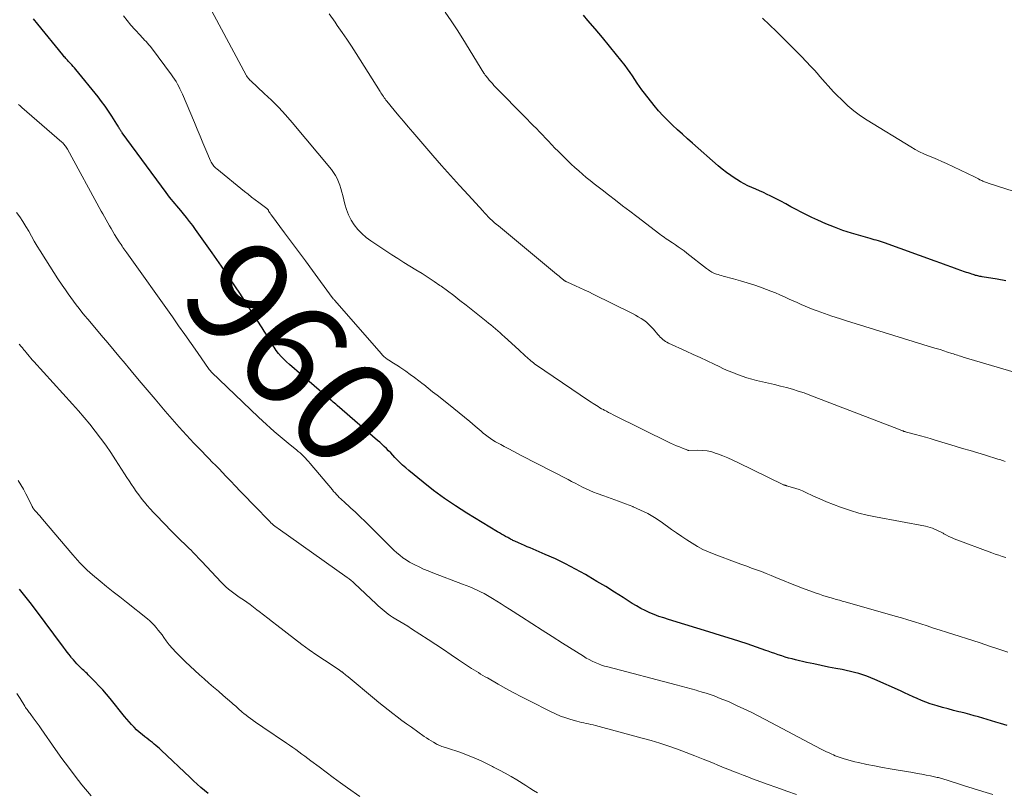
# Model space of a CAD drawing. Units: feet. Extents: x 1970604 to 1975026, y 600000 to 605000.
# Drawn here: x 1971807 to 1971995, y 600932 to 601080 of the extents above; entities that cross this region are included whole.
import ezdxf
from ezdxf.enums import TextEntityAlignment as Align

# ---------------------------------------------------------------- set-up
doc = ezdxf.new("R2010")
doc.units = ezdxf.units.FT
doc.header["$LTSCALE"] = 100
doc.header["$MEASUREMENT"] = 0
for name, color, linetype, lineweight in [('CONTOUR INDEX', 32, 'Continuous', 25), ('CONTOUR INDEX LABEL', 7, 'Continuous', 15), ('CONTOUR INTERMEDIATE', 40, 'Continuous', 15)]:
    doc.layers.add(name, color=color, linetype=linetype, lineweight=lineweight)
doc.styles.add('slant', font='romans.shx', dxfattribs={"oblique": 14.999978})

msp = doc.modelspace()

# ---------------------------------------------------------------- linework, layer by layer
at = {"layer": 'CONTOUR INDEX', "flags": 128}
for points, elevation in [([(1971995.58, 601029.86), (1971993.92, 601030.15), (1971991.04, 601030.62), (1971990.82, 601030.66), (1971990.6, 601030.7), (1971990.38, 601030.74), (1971990.17, 601030.79), (1971989.95, 601030.84), (1971989.74, 601030.9), (1971989.52, 601030.97), (1971989.31, 601031.03), (1971989.05, 601031.12), (1971988.7, 601031.24), (1971988.36, 601031.35), (1971988.02, 601031.47), (1971987.67, 601031.59), (1971986.25, 601032.09), (1971985.2, 601032.46), (1971984.14, 601032.84), (1971983.09, 601033.21), (1971982.04, 601033.59), (1971972.33, 601037.09), (1971971.94, 601037.22), (1971971.55, 601037.35), (1971971.16, 601037.48), (1971970.76, 601037.6), (1971970.36, 601037.72), (1971969.97, 601037.83), (1971969.57, 601037.95), (1971969.17, 601038.07), (1971966.05, 601038.98), (1971964.39, 601039.51), (1971962.75, 601040.09), (1971961.14, 601040.74), (1971959.55, 601041.44), (1971958.41, 601041.97), (1971957.41, 601042.45), (1971956.41, 601042.96), (1971955.42, 601043.48), (1971954.44, 601044.03), (1971953.47, 601044.58), (1971952.48, 601045.11), (1971951.49, 601045.61), (1971950.48, 601046.1), (1971949.91, 601046.38), (1971949.17, 601046.72), (1971948.43, 601047.05), (1971947.69, 601047.38), (1971946.94, 601047.7), (1971946.2, 601048.03), (1971945.47, 601048.39), (1971944.77, 601048.78), (1971944.08, 601049.21), (1971943.75, 601049.42), (1971942.91, 601049.99), (1971942.1, 601050.58), (1971941.31, 601051.2), (1971940.54, 601051.85), (1971935.63, 601056.17), (1971934.66, 601057.03), (1971933.7, 601057.89), (1971932.74, 601058.75), (1971931.79, 601059.62), (1971930.86, 601060.52), (1971929.96, 601061.44), (1971929.11, 601062.4), (1971928.29, 601063.39), (1971926.43, 601065.74), (1971925.93, 601066.38), (1971925.46, 601067.03), (1971925, 601067.7), (1971924.56, 601068.38), (1971924.12, 601069.06), (1971923.67, 601069.73), (1971923.19, 601070.38), (1971922.7, 601071.02), (1971921.06, 601073.11), (1971919.72, 601074.77), (1971918.37, 601076.42), (1971917, 601078.06), (1971915.6, 601079.68), (1971914.74, 601080.67)], 980), ([(1971995.82, 600944.76), (1971994.55, 600945.15), (1971993.66, 600945.43), (1971992.82, 600945.68), (1971991.98, 600945.93), (1971991.15, 600946.17), (1971990.31, 600946.41), (1971989.47, 600946.65), (1971988.63, 600946.88), (1971987.78, 600947.1), (1971986.94, 600947.31), (1971986.56, 600947.4), (1971985.52, 600947.66), (1971984.49, 600947.93), (1971983.46, 600948.22), (1971982.43, 600948.51), (1971981.94, 600948.66), (1971981.09, 600948.93), (1971980.25, 600949.22), (1971979.43, 600949.55), (1971978.61, 600949.91), (1971977.8, 600950.27), (1971976.99, 600950.64), (1971976.18, 600951.01), (1971975.37, 600951.38), (1971970.5, 600953.59), (1971969.75, 600953.91), (1971968.98, 600954.21), (1971968.2, 600954.48), (1971967.41, 600954.72), (1971966.62, 600954.93), (1971965.82, 600955.13), (1971965.02, 600955.31), (1971964.21, 600955.47), (1971963.03, 600955.69), (1971961.62, 600955.96), (1971960.23, 600956.24), (1971958.83, 600956.54), (1971957.44, 600956.85), (1971955.31, 600957.34), (1971954.64, 600957.5), (1971953.98, 600957.68), (1971953.32, 600957.87), (1971952.67, 600958.08), (1971952.02, 600958.3), (1971951.37, 600958.52), (1971950.72, 600958.75), (1971950.08, 600958.98), (1971949.61, 600959.15), (1971948.73, 600959.47), (1971947.85, 600959.78), (1971946.96, 600960.08), (1971946.07, 600960.37), (1971943.28, 600961.26), (1971940.99, 600961.98), (1971938.7, 600962.7), (1971936.41, 600963.41), (1971934.11, 600964.11), (1971931.01, 600965.05), (1971930.1, 600965.34), (1971929.19, 600965.65), (1971928.3, 600965.99), (1971927.41, 600966.35), (1971926.55, 600966.75), (1971925.69, 600967.18), (1971924.86, 600967.65), (1971924.05, 600968.14), (1971922.34, 600969.24), (1971920.67, 600970.3), (1971919, 600971.34), (1971917.31, 600972.35), (1971915.61, 600973.35), (1971915.1, 600973.65), (1971913.21, 600974.7), (1971911.31, 600975.7), (1971909.37, 600976.63), (1971907.4, 600977.51), (1971904.54, 600978.75), (1971903.99, 600978.98), (1971903.44, 600979.22), (1971902.89, 600979.46), (1971902.34, 600979.7), (1971901.59, 600980.03), (1971901.42, 600980.11), (1971901.25, 600980.19), (1971901.09, 600980.27), (1971900.93, 600980.36), (1971900.76, 600980.45), (1971900.6, 600980.53), (1971900.44, 600980.62), (1971900.27, 600980.71), (1971899.82, 600980.96), (1971899.43, 600981.17), (1971899.05, 600981.39), (1971898.66, 600981.62), (1971898.28, 600981.84), (1971892.41, 600985.41), (1971890.25, 600986.78), (1971888.13, 600988.21), (1971886.07, 600989.73), (1971884.06, 600991.31), (1971881.35, 600993.53), (1971880.73, 600994.05), (1971880.13, 600994.59), (1971879.55, 600995.16), (1971878.98, 600995.74), (1971878.66, 600996.07), (1971878.26, 600996.49), (1971877.86, 600996.91), (1971877.45, 600997.33), (1971877.05, 600997.74), (1971876.63, 600998.15), (1971876.21, 600998.55), (1971875.79, 600998.95), (1971875.35, 600999.33), (1971867.65, 601006), (1971867.39, 601006.22), (1971867.14, 601006.44), (1971866.88, 601006.66), (1971866.62, 601006.87), (1971866.37, 601007.09), (1971866.11, 601007.31), (1971865.85, 601007.53), (1971865.6, 601007.74), (1971858.47, 601013.84), (1971857.93, 601014.33), (1971857.4, 601014.85), (1971856.9, 601015.39), (1971856.42, 601015.95), (1971855.97, 601016.54), (1971855.54, 601017.13), (1971855.15, 601017.74), (1971854.77, 601018.37), (1971854.4, 601019), (1971854.03, 601019.63), (1971853.65, 601020.25), (1971853.26, 601020.87), (1971850.68, 601024.89), (1971848.97, 601027.5), (1971847.24, 601030.1), (1971845.47, 601032.67), (1971843.69, 601035.22), (1971840.54, 601039.65), (1971839.98, 601040.42), (1971839.4, 601041.19), (1971838.81, 601041.94), (1971838.2, 601042.69), (1971837.68, 601043.32), (1971837.32, 601043.74), (1971836.97, 601044.17), (1971836.61, 601044.59), (1971836.25, 601045.01), (1971835.9, 601045.43), (1971835.55, 601045.86), (1971835.21, 601046.3), (1971834.88, 601046.74), (1971826.48, 601058.18), (1971826.42, 601058.27), (1971826.35, 601058.36), (1971826.29, 601058.46), (1971826.23, 601058.55), (1971826.16, 601058.65), (1971826.1, 601058.74), (1971826.05, 601058.84), (1971825.99, 601058.94), (1971825.9, 601059.1), (1971825.8, 601059.28), (1971825.7, 601059.46), (1971825.59, 601059.64), (1971825.48, 601059.81), (1971824.5, 601061.37), (1971823.88, 601062.31), (1971823.24, 601063.24), (1971822.56, 601064.14), (1971821.87, 601065.03), (1971817.62, 601070.26), (1971817.36, 601070.57), (1971817.1, 601070.87), (1971816.84, 601071.16), (1971816.57, 601071.46), (1971816.33, 601071.71), (1971816.17, 601071.87), (1971816.02, 601072.04), (1971815.87, 601072.21), (1971815.72, 601072.38), (1971815.57, 601072.55), (1971815.42, 601072.72), (1971815.28, 601072.89), (1971815.14, 601073.07), (1971810.38, 601078.94), (1971809.53, 601079.99)], 960), ([(1971842.97, 600931.74), (1971842.25, 600932.32), (1971841.54, 600932.92), (1971840.84, 600933.53), (1971840.15, 600934.16), (1971839.47, 600934.79), (1971833.93, 600940.04), (1971833.6, 600940.35), (1971833.28, 600940.64), (1971832.94, 600940.93), (1971832.61, 600941.22), (1971832.27, 600941.5), (1971831.93, 600941.78), (1971831.58, 600942.05), (1971831.23, 600942.32), (1971830.83, 600942.63), (1971830.29, 600943.05), (1971829.76, 600943.5), (1971829.26, 600943.97), (1971828.77, 600944.45), (1971828.29, 600944.95), (1971827.82, 600945.46), (1971827.37, 600945.98), (1971826.93, 600946.51), (1971824.17, 600949.93), (1971823.48, 600950.76), (1971822.77, 600951.58), (1971822.03, 600952.37), (1971821.29, 600953.15), (1971820.17, 600954.29), (1971819.96, 600954.49), (1971819.76, 600954.69), (1971819.55, 600954.89), (1971819.34, 600955.08), (1971819.13, 600955.28), (1971818.92, 600955.47), (1971818.72, 600955.67), (1971818.51, 600955.87), (1971818.19, 600956.2), (1971817.83, 600956.57), (1971817.48, 600956.94), (1971817.15, 600957.33), (1971816.82, 600957.73), (1971816.72, 600957.86), (1971816.35, 600958.33), (1971815.98, 600958.8), (1971815.62, 600959.27), (1971815.26, 600959.75), (1971809.91, 600966.98), (1971808.91, 600968.29), (1971807.89, 600969.58), (1971806.84, 600970.84)], 940)]:
    msp.add_lwpolyline(points, dxfattribs=dict(at, elevation=elevation))
at = {"layer": 'CONTOUR INTERMEDIATE', "flags": 128}
for points, elevation in [([(1971995.54, 600976.94), (1971994.87, 600977.13), (1971994.19, 600977.34), (1971993.52, 600977.57), (1971992.86, 600977.81), (1971985.66, 600980.51), (1971985.16, 600980.71), (1971984.66, 600980.94), (1971984.18, 600981.18), (1971983.7, 600981.45), (1971983.55, 600981.54), (1971983.15, 600981.76), (1971982.74, 600981.97), (1971982.33, 600982.17), (1971981.92, 600982.36), (1971981.49, 600982.52), (1971981.06, 600982.67), (1971980.62, 600982.78), (1971980.17, 600982.88), (1971970.61, 600984.68), (1971969.01, 600985.03), (1971967.42, 600985.42), (1971965.86, 600985.89), (1971964.31, 600986.41), (1971963.91, 600986.55), (1971962.57, 600987.05), (1971961.25, 600987.58), (1971959.94, 600988.15), (1971958.64, 600988.74), (1971957.28, 600989.38), (1971956.66, 600989.65), (1971956.04, 600989.9), (1971955.4, 600990.12), (1971954.75, 600990.32), (1971953.59, 600990.65), (1971953.52, 600990.67), (1971953.45, 600990.69), (1971953.37, 600990.71), (1971953.3, 600990.73), (1971953.23, 600990.75), (1971953.16, 600990.78), (1971953.09, 600990.81), (1971953.02, 600990.84), (1971944.28, 600995.08), (1971943.33, 600995.53), (1971942.37, 600995.96), (1971941.39, 600996.36), (1971940.41, 600996.74), (1971940.14, 600996.84), (1971939.28, 600997.11), (1971938.41, 600997.31), (1971937.52, 600997.4), (1971936.62, 600997.43), (1971934.9, 600997.38), (1971934.85, 600997.38), (1971934.8, 600997.39), (1971934.75, 600997.4), (1971934.7, 600997.42), (1971933.66, 600997.83), (1971933.09, 600998.06), (1971932.52, 600998.3), (1971931.96, 600998.55), (1971931.41, 600998.82), (1971920.4, 601004.24), (1971919.97, 601004.45), (1971919.55, 601004.67), (1971919.13, 601004.89), (1971918.71, 601005.11), (1971918.55, 601005.2), (1971918.21, 601005.39), (1971917.88, 601005.58), (1971917.54, 601005.78), (1971917.22, 601005.99), (1971916.89, 601006.2), (1971916.57, 601006.41), (1971916.24, 601006.62), (1971915.92, 601006.84), (1971905.59, 601013.85), (1971905.46, 601013.93), (1971905.34, 601014.02), (1971905.22, 601014.11), (1971905.09, 601014.2), (1971904.97, 601014.3), (1971904.86, 601014.39), (1971904.74, 601014.49), (1971904.62, 601014.59), (1971904.02, 601015.13), (1971903.61, 601015.5), (1971903.19, 601015.87), (1971902.78, 601016.25), (1971902.37, 601016.62), (1971899.63, 601019.16), (1971899.21, 601019.54), (1971898.78, 601019.93), (1971898.35, 601020.3), (1971897.91, 601020.68), (1971897.47, 601021.05), (1971897.03, 601021.41), (1971896.59, 601021.78), (1971896.14, 601022.14), (1971892.31, 601025.18), (1971891.12, 601026.11), (1971889.93, 601027.03), (1971888.72, 601027.92), (1971887.5, 601028.8), (1971887.27, 601028.97), (1971886.15, 601029.74), (1971885.02, 601030.5), (1971883.87, 601031.23), (1971882.7, 601031.94), (1971881.53, 601032.65), (1971880.37, 601033.36), (1971879.22, 601034.09), (1971878.08, 601034.84), (1971874.04, 601037.51), (1971873.15, 601038.17), (1971872.32, 601038.89), (1971871.57, 601039.69), (1971870.87, 601040.55), (1971870.28, 601041.48), (1971869.77, 601042.45), (1971869.39, 601043.47), (1971869.08, 601044.53), (1971868.71, 601046.17), (1971868.54, 601046.84), (1971868.35, 601047.5), (1971868.14, 601048.15), (1971867.9, 601048.8), (1971867.62, 601049.42), (1971867.31, 601050.02), (1971866.93, 601050.59), (1971866.52, 601051.14), (1971858.99, 601060.16), (1971857.73, 601061.61), (1971856.43, 601063.03), (1971855.07, 601064.39), (1971853.68, 601065.72), (1971851.11, 601068.09), (1971850.98, 601068.21), (1971850.85, 601068.34), (1971850.73, 601068.47), (1971850.61, 601068.61), (1971850.5, 601068.75), (1971850.4, 601068.89), (1971850.3, 601069.04), (1971850.21, 601069.19), (1971843.1, 601082.42)], 968), ([(1971995.95, 600958.8), (1971994.18, 600959.4), (1971992.4, 600959.98), (1971990.62, 600960.56), (1971984.19, 600962.62), (1971982.96, 600963.02), (1971981.74, 600963.41), (1971980.51, 600963.81), (1971979.28, 600964.2), (1971978.06, 600964.59), (1971976.82, 600964.97), (1971975.59, 600965.34), (1971974.35, 600965.7), (1971964.81, 600968.43), (1971964.53, 600968.51), (1971964.26, 600968.58), (1971963.98, 600968.66), (1971963.7, 600968.74), (1971963.42, 600968.81), (1971963.14, 600968.89), (1971962.87, 600968.97), (1971962.59, 600969.05), (1971961.85, 600969.26), (1971961.2, 600969.46), (1971960.56, 600969.66), (1971959.92, 600969.88), (1971959.28, 600970.1), (1971956.64, 600971.07), (1971955.48, 600971.51), (1971954.32, 600971.96), (1971953.16, 600972.43), (1971952.01, 600972.91), (1971951.55, 600973.11), (1971950.63, 600973.49), (1971949.71, 600973.86), (1971948.78, 600974.21), (1971947.85, 600974.55), (1971946.92, 600974.89), (1971945.98, 600975.23), (1971945.05, 600975.57), (1971944.12, 600975.91), (1971939.74, 600977.53), (1971938.65, 600977.98), (1971937.57, 600978.47), (1971936.53, 600979.03), (1971935.51, 600979.63), (1971934.52, 600980.28), (1971933.53, 600980.94), (1971932.56, 600981.62), (1971931.59, 600982.3), (1971929.62, 600983.72), (1971928.35, 600984.56), (1971927.04, 600985.33), (1971925.68, 600986), (1971924.28, 600986.61), (1971924.16, 600986.65), (1971922.8, 600987.18), (1971921.43, 600987.69), (1971920.05, 600988.2), (1971918.67, 600988.7), (1971917.37, 600989.16), (1971916.65, 600989.43), (1971915.94, 600989.73), (1971915.23, 600990.05), (1971914.54, 600990.39), (1971913.85, 600990.75), (1971913.17, 600991.11), (1971912.48, 600991.46), (1971911.79, 600991.82), (1971902.97, 600996.39), (1971902.13, 600996.83), (1971901.28, 600997.27), (1971900.44, 600997.71), (1971899.59, 600998.16), (1971898.92, 600998.51), (1971898.42, 600998.78), (1971897.92, 600999.07), (1971897.43, 600999.38), (1971896.96, 600999.69), (1971896.49, 601000.03), (1971896.03, 601000.37), (1971895.58, 601000.73), (1971895.14, 601001.1), (1971894.02, 601002.06), (1971893.02, 601002.91), (1971892.01, 601003.75), (1971890.99, 601004.58), (1971889.97, 601005.4), (1971887.62, 601007.28), (1971886.76, 601007.96), (1971885.89, 601008.64), (1971885.03, 601009.32), (1971884.17, 601009.99), (1971884.08, 601010.06), (1971883.25, 601010.7), (1971882.43, 601011.33), (1971881.59, 601011.94), (1971880.75, 601012.55), (1971879.64, 601013.34), (1971879.34, 601013.54), (1971879.04, 601013.73), (1971878.73, 601013.92), (1971878.42, 601014.09), (1971878.1, 601014.26), (1971877.8, 601014.45), (1971877.5, 601014.64), (1971877.2, 601014.85), (1971877.16, 601014.88), (1971876.86, 601015.12), (1971876.57, 601015.37), (1971876.3, 601015.64), (1971876.04, 601015.92), (1971867.18, 601026.09), (1971867.1, 601026.18), (1971867.03, 601026.26), (1971866.95, 601026.35), (1971866.88, 601026.43), (1971866.75, 601026.58), (1971866.67, 601026.67), (1971862.87, 601031.85), (1971861.54, 601033.66), (1971860.21, 601035.46), (1971858.88, 601037.26), (1971857.54, 601039.06), (1971855.05, 601042.4), (1971854.96, 601042.53), (1971854.87, 601042.65), (1971854.78, 601042.77), (1971854.7, 601042.9), (1971854.55, 601043.12), (1971854.52, 601043.17), (1971854.51, 601043.18), (1971854.48, 601043.28), (1971854.46, 601043.34), (1971854.26, 601043.57), (1971854.22, 601043.61), (1971854.18, 601043.65), (1971854.14, 601043.69), (1971854.1, 601043.73), (1971854.06, 601043.76), (1971854.02, 601043.8), (1971853.97, 601043.83), (1971853.93, 601043.87), (1971852.63, 601044.83), (1971851.94, 601045.35), (1971851.26, 601045.88), (1971850.58, 601046.41), (1971849.9, 601046.95), (1971844.58, 601051.27), (1971844.39, 601051.42), (1971844.22, 601051.59), (1971844.05, 601051.77), (1971843.9, 601051.95), (1971843.75, 601052.15), (1971843.62, 601052.35), (1971843.51, 601052.56), (1971843.4, 601052.78), (1971842.5, 601054.94), (1971841.95, 601056.24), (1971841.4, 601057.54), (1971840.85, 601058.85), (1971840.3, 601060.15), (1971838, 601065.59), (1971837.78, 601066.07), (1971837.55, 601066.56), (1971837.31, 601067.03), (1971837.06, 601067.5), (1971836.79, 601067.96), (1971836.51, 601068.41), (1971836.21, 601068.85), (1971835.9, 601069.28), (1971832.07, 601074.41), (1971831.82, 601074.72), (1971831.58, 601075.02), (1971831.32, 601075.32), (1971831.06, 601075.61), (1971830.79, 601075.9), (1971830.52, 601076.19), (1971830.25, 601076.48), (1971829.99, 601076.77), (1971828.89, 601077.95), (1971828.15, 601078.79), (1971827.42, 601079.65), (1971826.73, 601080.54)], 964), ([(1971995.44, 600995.3), (1971995.12, 600995.4), (1971994.85, 600995.49), (1971994.58, 600995.57), (1971994.31, 600995.65), (1971994.04, 600995.73), (1971991.67, 600996.47), (1971990.21, 600996.91), (1971988.75, 600997.36), (1971987.29, 600997.8), (1971985.83, 600998.24), (1971982.03, 600999.39), (1971981.09, 600999.66), (1971980.15, 600999.94), (1971979.2, 601000.2), (1971978.25, 601000.45), (1971976.54, 601000.9), (1971976.44, 601000.93), (1971976.35, 601000.96), (1971976.25, 601000.99), (1971976.16, 601001.02), (1971976.06, 601001.05), (1971975.97, 601001.08), (1971975.88, 601001.12), (1971975.78, 601001.16), (1971975.65, 601001.22), (1971975.49, 601001.29), (1971975.33, 601001.35), (1971975.17, 601001.42), (1971975.01, 601001.48), (1971958.07, 601007.99), (1971956.97, 601008.39), (1971955.85, 601008.77), (1971954.73, 601009.11), (1971953.6, 601009.42), (1971952.46, 601009.72), (1971951.31, 601010), (1971950.17, 601010.27), (1971949.02, 601010.53), (1971947.85, 601010.8), (1971946.93, 601011.03), (1971946, 601011.29), (1971945.1, 601011.59), (1971944.2, 601011.92), (1971943.31, 601012.28), (1971942.42, 601012.65), (1971941.55, 601013.04), (1971940.68, 601013.45), (1971939.75, 601013.89), (1971938.42, 601014.52), (1971937.08, 601015.15), (1971935.75, 601015.77), (1971934.41, 601016.39), (1971931.01, 601017.95), (1971930.72, 601018.1), (1971930.44, 601018.26), (1971930.17, 601018.44), (1971929.91, 601018.64), (1971929.67, 601018.86), (1971929.43, 601019.08), (1971929.2, 601019.32), (1971928.99, 601019.57), (1971928.13, 601020.61), (1971927.71, 601021.07), (1971927.27, 601021.52), (1971926.79, 601021.92), (1971926.29, 601022.3), (1971925.76, 601022.65), (1971925.23, 601022.99), (1971924.68, 601023.3), (1971924.12, 601023.59), (1971916.59, 601027.31), (1971915.75, 601027.72), (1971914.9, 601028.12), (1971914.05, 601028.51), (1971913.2, 601028.9), (1971911.66, 601029.59), (1971911.58, 601029.63), (1971911.49, 601029.67), (1971911.4, 601029.72), (1971911.32, 601029.76), (1971911.24, 601029.81), (1971911.16, 601029.86), (1971911.08, 601029.92), (1971911.01, 601029.97), (1971910.62, 601030.28), (1971910.35, 601030.5), (1971910.09, 601030.72), (1971909.82, 601030.93), (1971909.56, 601031.15), (1971898.47, 601040.34), (1971898.07, 601040.68), (1971897.68, 601041.02), (1971897.29, 601041.37), (1971896.91, 601041.72), (1971896.54, 601042.09), (1971896.17, 601042.46), (1971895.81, 601042.83), (1971895.46, 601043.21), (1971892.72, 601046.21), (1971891, 601048.1), (1971889.3, 601050), (1971887.61, 601051.92), (1971885.93, 601053.84), (1971882.08, 601058.28), (1971881.18, 601059.33), (1971880.28, 601060.38), (1971879.4, 601061.44), (1971878.52, 601062.51), (1971877.13, 601064.22), (1971876.96, 601064.44), (1971876.79, 601064.67), (1971876.62, 601064.89), (1971876.47, 601065.13), (1971876.31, 601065.36), (1971876.16, 601065.59), (1971876, 601065.83), (1971875.85, 601066.07), (1971871.23, 601073.37), (1971870.36, 601074.72), (1971869.47, 601076.06), (1971868.57, 601077.39), (1971867.65, 601078.71), (1971867.21, 601079.33), (1971866.07, 601080.96)], 972), ([(1972000.41, 601011.42), (1971987.4, 601015.27), (1971987.13, 601015.35), (1971986.86, 601015.43), (1971986.59, 601015.52), (1971986.32, 601015.6), (1971986.05, 601015.69), (1971985.78, 601015.77), (1971985.51, 601015.86), (1971985.24, 601015.95), (1971984.37, 601016.23), (1971983.66, 601016.45), (1971982.96, 601016.68), (1971982.25, 601016.9), (1971981.54, 601017.12), (1971966.7, 601021.67), (1971965.23, 601022.13), (1971963.75, 601022.61), (1971962.29, 601023.1), (1971960.83, 601023.61), (1971959.48, 601024.09), (1971958.7, 601024.38), (1971957.92, 601024.68), (1971957.16, 601025), (1971956.39, 601025.33), (1971955.63, 601025.68), (1971954.87, 601026.02), (1971954.11, 601026.37), (1971953.36, 601026.72), (1971953.18, 601026.8), (1971952.33, 601027.17), (1971951.48, 601027.54), (1971950.61, 601027.88), (1971949.75, 601028.21), (1971948.62, 601028.61), (1971947.34, 601029.06), (1971946.05, 601029.48), (1971944.76, 601029.87), (1971943.45, 601030.23), (1971941.48, 601030.75), (1971941.16, 601030.84), (1971940.83, 601030.93), (1971940.51, 601031.03), (1971940.18, 601031.13), (1971940.03, 601031.18), (1971939.79, 601031.27), (1971939.56, 601031.37), (1971939.33, 601031.49), (1971939.11, 601031.63), (1971938.9, 601031.78), (1971938.68, 601031.93), (1971938.48, 601032.08), (1971938.27, 601032.24), (1971934.54, 601035.15), (1971933.99, 601035.56), (1971933.44, 601035.97), (1971932.88, 601036.36), (1971932.32, 601036.75), (1971931.78, 601037.1), (1971931.48, 601037.3), (1971931.18, 601037.51), (1971930.87, 601037.71), (1971930.57, 601037.91), (1971930.27, 601038.12), (1971929.97, 601038.33), (1971929.67, 601038.54), (1971929.38, 601038.76), (1971924.96, 601042.14), (1971923.59, 601043.18), (1971922.23, 601044.23), (1971920.86, 601045.28), (1971919.5, 601046.32), (1971918.29, 601047.25), (1971917.53, 601047.84), (1971916.78, 601048.43), (1971916.03, 601049.03), (1971915.28, 601049.64), (1971914.55, 601050.25), (1971913.83, 601050.88), (1971913.12, 601051.52), (1971912.42, 601052.18), (1971911.15, 601053.4), (1971910.52, 601054.02), (1971909.9, 601054.63), (1971909.29, 601055.26), (1971908.68, 601055.89), (1971908.63, 601055.95), (1971908.05, 601056.55), (1971907.48, 601057.16), (1971906.9, 601057.76), (1971906.31, 601058.37), (1971905.73, 601058.97), (1971905.15, 601059.57), (1971904.56, 601060.17), (1971903.98, 601060.76), (1971897.62, 601067.25), (1971897.31, 601067.58), (1971897.01, 601067.91), (1971896.71, 601068.25), (1971896.42, 601068.6), (1971896.04, 601069.09), (1971895.95, 601069.2), (1971895.87, 601069.32), (1971895.79, 601069.43), (1971895.71, 601069.55), (1971891.65, 601076.12), (1971890.55, 601077.85), (1971889.44, 601079.58), (1971888.31, 601081.28)], 976), ([(1971998.74, 601046.43), (1971992.2, 601048.56), (1971992.02, 601048.62), (1971991.84, 601048.68), (1971991.66, 601048.74), (1971991.47, 601048.8), (1971991.29, 601048.86), (1971991.12, 601048.94), (1971990.94, 601049.02), (1971990.77, 601049.1), (1971990.59, 601049.2), (1971990.33, 601049.34), (1971990.07, 601049.48), (1971989.81, 601049.61), (1971989.54, 601049.74), (1971984.18, 601052.28), (1971983.32, 601052.68), (1971982.47, 601053.06), (1971981.6, 601053.43), (1971980.73, 601053.79), (1971979.87, 601054.16), (1971979.02, 601054.56), (1971978.19, 601055), (1971977.38, 601055.47), (1971969.01, 601060.6), (1971967.73, 601061.44), (1971966.5, 601062.35), (1971965.33, 601063.34), (1971964.21, 601064.39), (1971963.15, 601065.46), (1971962.6, 601066.02), (1971962.06, 601066.6), (1971961.53, 601067.18), (1971961.01, 601067.78), (1971960.5, 601068.38), (1971959.98, 601068.97), (1971959.45, 601069.55), (1971958.92, 601070.13), (1971958.23, 601070.87), (1971957.34, 601071.81), (1971956.45, 601072.74), (1971955.55, 601073.66), (1971954.64, 601074.58), (1971953, 601076.23), (1971951.69, 601077.54), (1971950.36, 601078.83), (1971949.01, 601080.1)], 984), ([(1971993.04, 600931.54), (1971991.17, 600932.13), (1971989.3, 600932.73), (1971987.44, 600933.32), (1971984.12, 600934.39), (1971983.91, 600934.46), (1971983.71, 600934.52), (1971983.5, 600934.58), (1971983.29, 600934.64), (1971983.08, 600934.7), (1971982.87, 600934.75), (1971982.65, 600934.8), (1971982.44, 600934.85), (1971981.16, 600935.11), (1971980.31, 600935.28), (1971979.45, 600935.44), (1971978.59, 600935.6), (1971977.73, 600935.75), (1971974.93, 600936.22), (1971973.43, 600936.48), (1971971.94, 600936.75), (1971970.45, 600937.04), (1971968.96, 600937.33), (1971967.37, 600937.66), (1971966.68, 600937.81), (1971965.99, 600937.98), (1971965.31, 600938.17), (1971964.63, 600938.38), (1971964.05, 600938.57), (1971963.67, 600938.7), (1971963.29, 600938.83), (1971962.92, 600938.98), (1971962.55, 600939.14), (1971962.25, 600939.27), (1971961.73, 600939.51), (1971961.22, 600939.75), (1971960.71, 600940), (1971960.21, 600940.26), (1971949.52, 600945.93), (1971948.17, 600946.64), (1971946.8, 600947.32), (1971945.42, 600947.98), (1971944.04, 600948.62), (1971942.72, 600949.21), (1971941.98, 600949.53), (1971941.24, 600949.84), (1971940.48, 600950.14), (1971939.73, 600950.42), (1971938.96, 600950.68), (1971938.2, 600950.94), (1971937.43, 600951.18), (1971936.65, 600951.42), (1971936.31, 600951.52), (1971935.36, 600951.79), (1971934.41, 600952.05), (1971933.45, 600952.31), (1971932.5, 600952.56), (1971919.41, 600955.97), (1971918.79, 600956.14), (1971918.19, 600956.34), (1971917.59, 600956.56), (1971917, 600956.81), (1971916.42, 600957.08), (1971915.85, 600957.37), (1971915.29, 600957.68), (1971914.74, 600958.01), (1971910.75, 600960.53), (1971908.78, 600961.78), (1971906.82, 600963.03), (1971904.85, 600964.28), (1971902.89, 600965.54), (1971900.57, 600967.04), (1971899.77, 600967.55), (1971898.97, 600968.06), (1971898.16, 600968.56), (1971897.36, 600969.06), (1971897.01, 600969.27), (1971896.37, 600969.65), (1971895.72, 600970.02), (1971895.06, 600970.36), (1971894.38, 600970.68), (1971893.7, 600970.99), (1971893.02, 600971.28), (1971892.33, 600971.56), (1971891.63, 600971.83), (1971885.9, 600973.99), (1971885.02, 600974.34), (1971884.15, 600974.71), (1971883.3, 600975.1), (1971882.45, 600975.51), (1971882.1, 600975.69), (1971881.45, 600976.05), (1971880.81, 600976.44), (1971880.21, 600976.87), (1971879.62, 600977.33), (1971879.05, 600977.82), (1971878.49, 600978.32), (1971877.95, 600978.83), (1971877.41, 600979.36), (1971873.87, 600982.91), (1971872.97, 600983.81), (1971872.05, 600984.69), (1971871.13, 600985.57), (1971870.19, 600986.43), (1971868.89, 600987.61), (1971868.6, 600987.88), (1971868.32, 600988.15), (1971868.03, 600988.42), (1971867.75, 600988.7), (1971867.48, 600988.98), (1971867.21, 600989.27), (1971866.95, 600989.56), (1971866.7, 600989.86), (1971862.45, 600994.92), (1971862.15, 600995.27), (1971861.84, 600995.61), (1971861.53, 600995.95), (1971861.2, 600996.28), (1971860.87, 600996.6), (1971860.53, 600996.91), (1971860.18, 600997.21), (1971859.83, 600997.51), (1971858.64, 600998.48), (1971857.87, 600999.11), (1971857.1, 600999.75), (1971856.33, 601000.4), (1971855.57, 601001.05), (1971854.82, 601001.71), (1971854.07, 601002.38), (1971853.33, 601003.06), (1971852.6, 601003.75), (1971843.6, 601012.37), (1971843.54, 601012.43), (1971843.48, 601012.49), (1971843.42, 601012.55), (1971843.37, 601012.62), (1971843.32, 601012.68), (1971843.26, 601012.75), (1971843.21, 601012.82), (1971843.16, 601012.88), (1971840.88, 601016.15), (1971839.69, 601017.85), (1971838.49, 601019.55), (1971837.29, 601021.25), (1971836.09, 601022.94), (1971827.38, 601035.19), (1971827.2, 601035.45), (1971827.01, 601035.72), (1971826.83, 601035.98), (1971826.64, 601036.25), (1971826.46, 601036.51), (1971826.28, 601036.78), (1971826.11, 601037.05), (1971825.93, 601037.32), (1971825.04, 601038.74), (1971824.7, 601039.29), (1971824.37, 601039.84), (1971824.05, 601040.39), (1971823.73, 601040.95), (1971823.42, 601041.51), (1971823.11, 601042.07), (1971822.81, 601042.64), (1971822.5, 601043.2), (1971816.02, 601055.06), (1971815.91, 601055.25), (1971815.8, 601055.43), (1971815.67, 601055.6), (1971815.54, 601055.77), (1971815.4, 601055.94), (1971815.26, 601056.09), (1971815.11, 601056.24), (1971814.95, 601056.39), (1971807.27, 601063.03), (1971806.97, 601063.3), (1971806.68, 601063.58)], 956), ([(1971955.49, 600931.54), (1971953.62, 600932.22), (1971951.76, 600932.89), (1971949.9, 600933.57), (1971948, 600934.25), (1971947.09, 600934.59), (1971946.18, 600934.93), (1971945.27, 600935.27), (1971944.36, 600935.62), (1971943.45, 600935.97), (1971942.55, 600936.33), (1971941.65, 600936.7), (1971940.75, 600937.07), (1971939.29, 600937.68), (1971937.67, 600938.34), (1971936.03, 600938.99), (1971934.39, 600939.62), (1971932.74, 600940.23), (1971932.72, 600940.23), (1971931.05, 600940.81), (1971929.37, 600941.36), (1971927.68, 600941.87), (1971925.98, 600942.35), (1971917.02, 600944.75), (1971916.58, 600944.87), (1971916.14, 600944.97), (1971915.7, 600945.07), (1971915.25, 600945.17), (1971914.81, 600945.26), (1971914.37, 600945.36), (1971913.93, 600945.47), (1971913.49, 600945.59), (1971912.34, 600945.92), (1971911.34, 600946.23), (1971910.36, 600946.58), (1971909.39, 600946.99), (1971908.44, 600947.43), (1971904.39, 600949.46), (1971902.88, 600950.23), (1971901.39, 600951.02), (1971899.9, 600951.83), (1971898.43, 600952.67), (1971896.38, 600953.86), (1971895.94, 600954.11), (1971895.51, 600954.36), (1971895.07, 600954.62), (1971894.64, 600954.88), (1971894.21, 600955.14), (1971893.78, 600955.4), (1971893.35, 600955.67), (1971892.93, 600955.95), (1971890.86, 600957.34), (1971889.4, 600958.31), (1971887.94, 600959.28), (1971886.48, 600960.24), (1971885.02, 600961.2), (1971881.86, 600963.28), (1971881.12, 600963.75), (1971880.38, 600964.22), (1971879.63, 600964.68), (1971878.87, 600965.13), (1971878.23, 600965.51), (1971877.8, 600965.78), (1971877.38, 600966.06), (1971876.98, 600966.37), (1971876.59, 600966.68), (1971876.21, 600967.02), (1971875.83, 600967.35), (1971875.45, 600967.69), (1971875.08, 600968.04), (1971870.96, 600971.94), (1971870.62, 600972.24), (1971870.28, 600972.54), (1971869.92, 600972.81), (1971869.56, 600973.08), (1971856.31, 600982.46), (1971856.15, 600982.57), (1971856, 600982.69), (1971855.84, 600982.8), (1971855.68, 600982.92), (1971855.64, 600982.95), (1971855.51, 600983.06), (1971855.38, 600983.16), (1971855.25, 600983.28), (1971855.13, 600983.39), (1971855.01, 600983.51), (1971854.89, 600983.63), (1971854.77, 600983.75), (1971854.65, 600983.87), (1971851.78, 600986.81), (1971851.36, 600987.24), (1971850.93, 600987.68), (1971850.51, 600988.12), (1971850.08, 600988.56), (1971849.66, 600989), (1971849.24, 600989.44), (1971848.82, 600989.88), (1971848.4, 600990.32), (1971846.97, 600991.83), (1971846.33, 600992.5), (1971845.68, 600993.18), (1971845.03, 600993.85), (1971844.38, 600994.51), (1971843.73, 600995.18), (1971843.08, 600995.85), (1971842.43, 600996.52), (1971841.78, 600997.19), (1971840.22, 600998.82), (1971838.81, 601000.32), (1971837.42, 601001.83), (1971836.06, 601003.37), (1971834.71, 601004.93), (1971832.78, 601007.21), (1971831.26, 601009), (1971829.75, 601010.8), (1971828.24, 601012.6), (1971826.74, 601014.41), (1971826.18, 601015.08), (1971824.95, 601016.55), (1971823.72, 601018.01), (1971822.49, 601019.47), (1971821.25, 601020.93), (1971819.91, 601022.49), (1971819.34, 601023.16), (1971818.78, 601023.85), (1971818.23, 601024.54), (1971817.69, 601025.23), (1971817.16, 601025.94), (1971816.64, 601026.65), (1971816.13, 601027.37), (1971815.63, 601028.1), (1971815, 601029.03), (1971814.2, 601030.22), (1971813.41, 601031.43), (1971812.63, 601032.64), (1971811.86, 601033.86), (1971810.78, 601035.59), (1971810.22, 601036.51), (1971809.66, 601037.44), (1971809.12, 601038.38), (1971808.6, 601039.32), (1971808.06, 601040.26), (1971807.49, 601041.18), (1971806.89, 601042.07), (1971806.26, 601042.95)], 952), ([(1971905.95, 600931.87), (1971905.2, 600932.34), (1971904.45, 600932.81), (1971903.7, 600933.27), (1971901.97, 600934.35), (1971900.88, 600935), (1971899.79, 600935.64), (1971898.68, 600936.24), (1971897.56, 600936.82), (1971897.33, 600936.94), (1971896.31, 600937.44), (1971895.29, 600937.93), (1971894.26, 600938.39), (1971893.22, 600938.83), (1971892.7, 600939.05), (1971891.91, 600939.36), (1971891.11, 600939.66), (1971890.31, 600939.94), (1971889.5, 600940.2), (1971888.34, 600940.56), (1971888.11, 600940.63), (1971887.87, 600940.7), (1971887.64, 600940.78), (1971887.41, 600940.86), (1971887.18, 600940.95), (1971886.96, 600941.05), (1971886.74, 600941.16), (1971886.53, 600941.28), (1971886.05, 600941.56), (1971885.6, 600941.83), (1971885.15, 600942.11), (1971884.72, 600942.4), (1971884.28, 600942.69), (1971881.82, 600944.44), (1971880.91, 600945.08), (1971880.01, 600945.74), (1971879.12, 600946.41), (1971878.24, 600947.08), (1971877.36, 600947.77), (1971876.49, 600948.47), (1971875.62, 600949.17), (1971874.77, 600949.88), (1971869.7, 600954.1), (1971869.5, 600954.26), (1971869.3, 600954.43), (1971869.1, 600954.59), (1971868.89, 600954.75), (1971868.64, 600954.95), (1971868.56, 600955.01), (1971868.48, 600955.06), (1971868.4, 600955.12), (1971868.32, 600955.18), (1971868.23, 600955.23), (1971868.15, 600955.29), (1971868.07, 600955.34), (1971867.99, 600955.39), (1971865.19, 600957.24), (1971863.73, 600958.23), (1971862.27, 600959.25), (1971860.85, 600960.29), (1971859.43, 600961.36), (1971856.07, 600963.97), (1971855.22, 600964.62), (1971854.38, 600965.28), (1971853.53, 600965.94), (1971852.69, 600966.6), (1971852.27, 600966.93), (1971851.63, 600967.42), (1971850.99, 600967.9), (1971850.33, 600968.36), (1971849.67, 600968.81), (1971849.4, 600968.99), (1971848.87, 600969.35), (1971848.35, 600969.72), (1971847.83, 600970.1), (1971847.32, 600970.48), (1971846.82, 600970.88), (1971846.33, 600971.3), (1971845.87, 600971.74), (1971845.42, 600972.19), (1971841.74, 600976.12), (1971841.39, 600976.49), (1971841.05, 600976.85), (1971840.71, 600977.22), (1971840.37, 600977.58), (1971840.02, 600977.95), (1971839.67, 600978.3), (1971839.32, 600978.65), (1971838.95, 600979), (1971838.4, 600979.52), (1971837.77, 600980.12), (1971837.14, 600980.74), (1971836.52, 600981.36), (1971835.9, 600981.98), (1971833.06, 600984.92), (1971832.46, 600985.55), (1971831.87, 600986.2), (1971831.3, 600986.86), (1971830.74, 600987.53), (1971830.65, 600987.64), (1971830.15, 600988.27), (1971829.66, 600988.91), (1971829.19, 600989.56), (1971828.72, 600990.22), (1971828.27, 600990.89), (1971827.83, 600991.56), (1971827.38, 600992.23), (1971826.95, 600992.91), (1971825.23, 600995.61), (1971824.31, 600997.01), (1971823.36, 600998.4), (1971822.36, 600999.75), (1971821.34, 601001.09), (1971820.28, 601002.4), (1971819.21, 601003.69), (1971818.11, 601004.96), (1971816.99, 601006.22), (1971809.58, 601014.39), (1971809.28, 601014.73), (1971808.99, 601015.06), (1971808.7, 601015.41), (1971808.42, 601015.76), (1971808.08, 601016.18), (1971807.97, 601016.32), (1971807.86, 601016.46), (1971807.75, 601016.59), (1971807.64, 601016.73), (1971807.53, 601016.87), (1971807.42, 601017.01), (1971807.3, 601017.15), (1971807.19, 601017.29), (1971806.8, 601017.76)], 948), ([(1971871.93, 600931.18), (1971869.62, 600932.83), (1971868.24, 600933.82), (1971866.87, 600934.82), (1971865.51, 600935.83), (1971864.15, 600936.84), (1971862.58, 600938.02), (1971862.01, 600938.45), (1971861.43, 600938.88), (1971860.86, 600939.31), (1971860.28, 600939.74), (1971859.7, 600940.16), (1971859.12, 600940.58), (1971858.53, 600940.99), (1971857.94, 600941.4), (1971853.39, 600944.45), (1971852.93, 600944.77), (1971852.46, 600945.09), (1971851.99, 600945.41), (1971851.53, 600945.73), (1971851.49, 600945.76), (1971851.05, 600946.08), (1971850.62, 600946.4), (1971850.2, 600946.74), (1971849.78, 600947.08), (1971849.47, 600947.35), (1971849.21, 600947.57), (1971848.96, 600947.78), (1971848.71, 600948), (1971848.46, 600948.22), (1971848.22, 600948.44), (1971847.97, 600948.66), (1971847.72, 600948.88), (1971847.47, 600949.1), (1971845.81, 600950.54), (1971844.9, 600951.33), (1971843.99, 600952.11), (1971843.07, 600952.9), (1971842.16, 600953.69), (1971841.25, 600954.48), (1971840.36, 600955.29), (1971839.48, 600956.11), (1971838.6, 600956.94), (1971837.45, 600958.07), (1971836.77, 600958.77), (1971836.12, 600959.48), (1971835.51, 600960.23), (1971834.92, 600961), (1971834.48, 600961.6), (1971834.13, 600962.09), (1971833.77, 600962.56), (1971833.4, 600963.03), (1971833.02, 600963.49), (1971832.63, 600963.94), (1971832.21, 600964.37), (1971831.78, 600964.77), (1971831.32, 600965.16), (1971827.3, 600968.36), (1971826.04, 600969.36), (1971824.78, 600970.37), (1971823.52, 600971.38), (1971822.27, 600972.4), (1971820.82, 600973.59), (1971820.31, 600974.02), (1971819.81, 600974.47), (1971819.32, 600974.94), (1971818.85, 600975.42), (1971818.39, 600975.91), (1971817.93, 600976.41), (1971817.49, 600976.91), (1971817.05, 600977.42), (1971811.26, 600984.25), (1971810.99, 600984.57), (1971810.71, 600984.89), (1971810.44, 600985.21), (1971810.16, 600985.52), (1971809.74, 600986), (1971809.67, 600986.08), (1971809.6, 600986.16), (1971809.54, 600986.24), (1971809.48, 600986.33), (1971809.42, 600986.41), (1971809.36, 600986.5), (1971809.31, 600986.59), (1971809.26, 600986.68), (1971808.5, 600988.25), (1971808.06, 600989.12), (1971807.61, 600989.99), (1971807.12, 600990.84), (1971806.62, 600991.67)], 944), ([(1971820.55, 600931.3), (1971818.79, 600933.45), (1971817.48, 600935.1), (1971816.2, 600936.77), (1971814.95, 600938.47), (1971813.73, 600940.19), (1971810.99, 600944.16), (1971810.62, 600944.68), (1971810.25, 600945.2), (1971809.87, 600945.72), (1971809.49, 600946.23), (1971809.01, 600946.87), (1971808.87, 600947.06), (1971808.72, 600947.26), (1971808.57, 600947.45), (1971808.43, 600947.65), (1971808.29, 600947.84), (1971808.15, 600948.04), (1971808.01, 600948.24), (1971807.88, 600948.45), (1971806.94, 600949.94), (1971806.34, 600950.9)], 936)]:
    msp.add_lwpolyline(points, dxfattribs=dict(at, elevation=elevation))

# ---------------------------------------------------------------- texts
at = {"layer": 'CONTOUR INDEX LABEL', "style": 'slant', "oblique": 15}
msp.add_text('960', height=20, rotation=311.5567, dxfattribs=at).set_placement((1971859.19, 601016.08, 960), align=Align.MIDDLE_CENTER)

doc.saveas('drawing.dxf')
